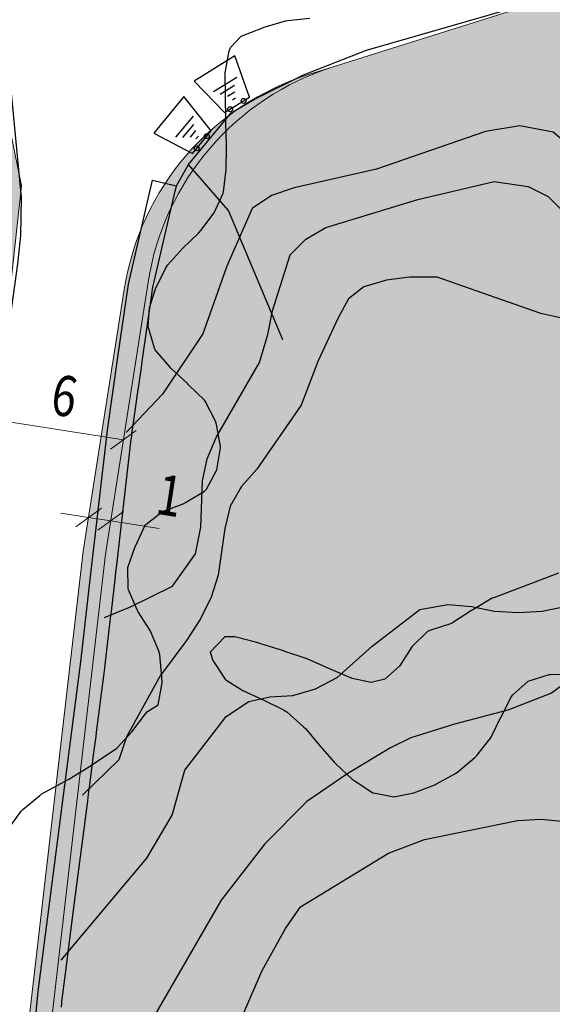
# Model space of a CAD drawing. Units: metres. Extents: x 366047 to 367128, y 4311597 to 4312553.
# Drawn here: x 366717 to 366741, y 4312046 to 4312090 of the extents above; entities that cross this region are included whole.
import ezdxf
from ezdxf.enums import TextEntityAlignment as Align

# ---------------------------------------------------------------- set-up
doc = ezdxf.new("R2010")
doc.units = ezdxf.units.M
doc.header["$MEASUREMENT"] = 0
doc.layers.get('Defpoints').update_dxf_attribs({"lineweight": 0})
for name, color, linetype, lineweight in [('CARTOSITIBSA', 7, 'Continuous', 0), ('EU-4  extensiva uniifamiliar 4', 51, 'Continuous', 0), ('LIMITE TRAMAS', 7, 'Continuous', 0), ('V viari', 254, 'Continuous', 0)]:
    doc.layers.add(name, color=color, linetype=linetype, lineweight=lineweight)
doc.layers.add('COTAS-CALLEJERO', color=7, linetype='Continuous', lineweight=0, plot=False)
doc.styles.add('NNSS_COTA', font='romans.shx', dxfattribs={"width": 0.8})
doc.dimstyles.new('NNSS_COTA', dxfattribs={"dimtxt": 1.8, "dimasz": 1, "dimexe": 1.25, "dimexo": 0.625, "dimtad": 1, "dimtxsty": 'NNSS_COTA', "dimblk": 'OBLIQUE', "dimcen": 1.8, "dimse1": 1, "dimse2": 1, "dimaunit": 2, "dimadec": 4, "dimazin": 0, "dimtfac": 1, "dimtmove": 0, "dimatfit": 3, "dimfxl": 1, "dimarcsym": 0})

# ---------------------------------------------------------------- blocks, each defined once
blk = doc.blocks.new('_Oblique')
at = {"color": 0, "linetype": 'ByBlock', "lineweight": -2}
blk.add_line((-0.5, -0.5), (0.5, 0.5), dxfattribs=at)
blk = doc.blocks.new('*D17')
at = {"layer": 'COTAS-CALLEJERO', "color": 7, "lineweight": 0, "transparency": 16777216}
blk.add_line((366715.991, 4312072.336), (366721.918, 4312071.407), dxfattribs=at)
at = {"layer": 'Defpoints', "transparency": 16777216}
for p in [(366715.991, 4312072.336), (366718.955, 4312071.871), (366721.918, 4312071.407), (366721.918, 4312071.407)]:
    blk.add_point(p, dxfattribs=at)
at = {"layer": 'COTAS-CALLEJERO', "color": 7, "lineweight": 0, "transparency": 16777216}
for p, rotation in [((366715.991, 4312072.336), 171.0863825367211), ((366721.918, 4312071.407), 351.0863825367211)]:
    blk.add_blockref('_Oblique', p, dxfattribs=dict(at, rotation=rotation))
at = {"layer": 'COTAS-CALLEJERO', "color": 7, "linetype": 'Continuous', "lineweight": 0, "transparency": 16777216, "style": 'NNSS_COTA', "width": 0.8}
blk.add_text('6', height=1.8, rotation=351.0864, dxfattribs=at).set_placement((366718.75, 4312073.447), align=Align.MIDDLE_LEFT)
blk = doc.blocks.new('*D147')
at = {"layer": 'COTAS-CALLEJERO', "color": 7, "lineweight": 0, "transparency": 16777216}
for p, q in [((366719.129, 4312068.142), (366720.364, 4312067.949)), ((366721.352, 4312067.794), (366720.364, 4312067.949)), ((366723.517, 4312067.454), (366721.352, 4312067.794))]:
    blk.add_line(p, q, dxfattribs=at)
at = {"layer": 'Defpoints', "transparency": 16777216}
for p in [(366720.364, 4312067.949), (366720.364, 4312067.949), (366721.352, 4312067.794), (366723.361, 4312067.478)]:
    blk.add_point(p, dxfattribs=at)
at = {"layer": 'COTAS-CALLEJERO', "color": 7, "lineweight": 0, "transparency": 16777216}
for p, rotation in [((366720.364, 4312067.949), 351.0863825075781), ((366721.352, 4312067.794), 171.0863825068478)]:
    blk.add_blockref('_Oblique', p, dxfattribs=dict(at, rotation=rotation))
at = {"layer": 'COTAS-CALLEJERO', "color": 7, "linetype": 'Continuous', "lineweight": 0, "transparency": 16777216, "style": 'NNSS_COTA', "width": 0.8}
blk.add_text('1', height=1.8, rotation=351.0864, dxfattribs=at).set_placement((366723.44, 4312069.01), align=Align.MIDDLE_LEFT)
blk = doc.blocks.new('CARTOGRAFIA')
at = {"layer": 'CARTOSITIBSA', "color": 252, "linetype": 'Continuous', "lineweight": -3, "true_color": 0x939598}
for p, q in [((-33.125, 483.356, 93.341), (-34.929, 482.241, 93.341)), ((-32.462, 481.521, 93.341), (-33.125, 483.356, 93.341)), ((-33.025, 482.395, 93.341), (-34.063, 481.753, 93.341)), ((-34.929, 482.241, 93.341), (-33.576, 480.832, 93.341)), ((-33.132, 482.035, 93.341), (-33.77, 481.641, 93.341)), ((-35.385, 481.554, 93.376), (-36.736, 479.92, 93.376)), ((-34.168, 480.029, 93.376), (-35.385, 481.554, 93.376)), ((-33.576, 480.832, 93.341), (-32.462, 481.521, 93.341)), ((-33.12, 481.749, 93.341), (-33.443, 481.549, 93.341)), ((-33.082, 481.478, 93.341), (-33.227, 481.389, 93.341)), ((-34.982, 480.676, 93.376), (-35.76, 479.736, 93.376)), ((-34.968, 480.301, 93.376), (-35.446, 479.723, 93.376)), ((-36.736, 479.92, 93.376), (-35.003, 479.019, 93.376)), ((-34.865, 480.034, 93.376), (-35.107, 479.741, 93.376)), ((-35.003, 479.019, 93.376), (-34.168, 480.029, 93.376)), ((-34.742, 479.79, 93.376), (-34.85, 479.659, 93.376))]:
    blk.add_line(p, q, dxfattribs=at)
at = {"layer": 'CARTOSITIBSA', "color": 252, "linetype": 'Continuous', "lineweight": -3, "true_color": 0x939598, "flags": 128}
for points, elevation in [([(-16.285, 476.641), (-18.005, 479.171), (-18.935, 479.961), (-20.415, 480.251), (-21.945, 479.991), (-26.805, 478.321), (-30.475, 477.481), (-31.485, 477.141), (-32.345, 476.571), (-33.475, 473.991), (-34.545, 470.981), (-36.345, 468.291), (-37.965, 466.591)], 92), ([(-38.925, 458.351), (-37.765, 458.821), (-35.895, 459.751), (-34.865, 461.191), (-34.635, 462.371), (-34.565, 464.431), (-34.355, 465.421), (-33.945, 466.361), (-32.025, 469.711), (-31.655, 470.951), (-31.435, 472.011), (-30.645, 474.501), (-29.955, 475.201), (-29.055, 475.711), (-24.965, 476.971), (-21.555, 477.761), (-20.045, 477.551), (-19.145, 477.101), (-18.445, 476.381), (-16.046, 472.655)], 91), ([(-33.025, 440.031), (-31.905, 442.631), (-30.855, 444.511), (-30.195, 445.471), (-26.275, 447.861), (-24.665, 448.461), (-20.525, 449.311), (-19.465, 449.371), (-16.275, 449.061), (-12.365, 448.121), (-11.305, 447.921), (-5.745, 446.341), (-2.835, 444.621), (-0.995, 443.641), (-0.005, 443.211), (1.765, 442.001), (2.565, 441.381), (3.455, 440.871)], 87), ([(-40.865, 443.091), (-37.035, 447.631), (-35.905, 449.551), (-35.345, 451.561), (-33.505, 453.951), (-32.495, 454.611), (-31.555, 454.821), (-30.535, 454.881), (-29.525, 455.171), (-28.555, 455.681), (-26.995, 457.081), (-24.875, 458.711), (-23.625, 458.931), (-22.565, 458.841), (-21.545, 458.631), (-20.485, 458.581), (-19.425, 458.641), (-18.335, 458.851), (-17.335, 459.271)], 89), ([(-18.105, 455.641), (-19.005, 454.981), (-20.955, 454.221), (-23.325, 453.601), (-25.275, 452.991), (-26.175, 452.551), (-28.075, 451.411), (-29.905, 450.161), (-31.785, 448.271), (-33.735, 445.771), (-37.315, 439.571)], 88)]:
    blk.add_lwpolyline(points, dxfattribs=dict(at, elevation=elevation))
at = {"layer": 'CARTOSITIBSA', "color": 252, "linetype": 'Continuous', "lineweight": -3, "true_color": 0x939598, "extrusion": (0.80363, -0.487903, 0.340777), "elevation": -229.97, "flags": 128}
blk.add_lwpolyline([(389.688, 182.452), (390.778, 182.545), (390.778, 182.545)], dxfattribs=at)
at = {"layer": 'CARTOSITIBSA', "color": 252, "linetype": 'Continuous', "lineweight": -3, "true_color": 0x939598, "extrusion": (-0.22528, -0.974294, 9.93622e-08), "elevation": -457.25, "flags": 128}
blk.add_lwpolyline([(-143.492, 93.25), (-142.663, 93.249), (-142.655, 93.247), (-142.542, 93.21), (-142.392, 93.162)], dxfattribs=at)
at = {"layer": 'CARTOSITIBSA', "color": 252, "linetype": 'Continuous', "lineweight": 30, "true_color": 0x939598, "elevation": 90, "flags": 128}
blk.add_lwpolyline([(-16.646, 470.947), (-18.415, 471.651), (-19.475, 471.891), (-24.095, 473.501), (-25.335, 473.511), (-26.355, 473.371), (-27.375, 473.081), (-28.045, 472.541), (-28.515, 471.701), (-29.415, 469.751), (-30.165, 467.801), (-32.145, 464.961), (-32.815, 464.191), (-33.325, 463.311), (-33.565, 462.321), (-33.865, 460.241), (-34.175, 459.251), (-34.655, 458.291), (-35.275, 457.331), (-36.445, 455.761), (-37.945, 453.041), (-38.295, 452.011), (-39.915, 450.441)], dxfattribs=at)
at = {"layer": 'CARTOSITIBSA', "color": 252, "linetype": 'Continuous', "lineweight": -3, "true_color": 0x939598}
for points in [[(-44.085, 465.611, 91.97), (-43.105, 471.841, 92.64), (-42.795, 474.101, 92.94), (-42.655, 475.361, 93.16), (-42.625, 477.061, 93.44), (-43.105, 482.011, 94.12), (-43.605, 485.701, 94.68), (-43.675, 487.711, 94.74), (-43.865, 488.841, 94.89), (-45.635, 493.341, 95.69), (-46.065, 495.371, 95.89), (-46.195, 496.931, 96.08), (-46.165, 498.491, 96.29), (-46.115, 499.011, 96.37), (-45.535, 501.29, 98.877)], [(-37.875, 459.641, 95.8), (-37.895, 460.581, 95.68), (-37.555, 461.511, 95.68), (-37.545, 461.531, 95.68), (-37.125, 462.431, 95.68), (-37.085, 462.491, 95.68), (-36.345, 463.071, 95.68), (-35.425, 463.421, 95.79), (-35.315, 463.471, 95.8), (-34.465, 463.981, 95.79), (-34.385, 464.061, 95.8), (-33.925, 464.921, 95.91), (-33.765, 465.901, 95.91), (-33.765, 465.971, 95.91), (-33.935, 466.951, 95.91), (-33.975, 467.101, 95.91), (-34.435, 467.991, 95.91), (-34.465, 468.031, 95.91), (-35.185, 468.711, 96.02), (-35.235, 468.771, 96.03), (-35.965, 469.451, 96.03), (-36.015, 469.511, 96.03), (-36.665, 470.271, 96.03), (-36.695, 470.341, 96.03), (-36.985, 471.311, 96.16), (-36.925, 472.141, 96.39), (-36.655, 472.991, 96.74), (-36.225, 473.861, 96.94), (-36.115, 474.041, 96.98), (-35.455, 474.781, 97.08), (-34.735, 475.471, 97.18), (-34.635, 475.591, 97.21), (-34.045, 476.371, 97.44), (-33.645, 477.251, 97.68), (-33.625, 477.311, 97.69), (-33.505, 478.301, 97.8), (-33.485, 479.291, 97.9), (-33.485, 479.401, 97.92), (-33.515, 480.371, 98.13), (-33.515, 480.531, 98.16), (-33.535, 481.521, 98.15), (-33.535, 481.571, 98.16), (-33.555, 482.561, 98.27), (-33.555, 482.611, 98.28), (-33.375, 483.581, 98.28), (-33.295, 483.751, 98.28), (-32.835, 484.231, 98.28), (-31.915, 484.591, 98.38), (-31.805, 484.631, 98.4), (-30.855, 484.921, 98.5), (-30.765, 484.941, 98.51), (-29.775, 485.041, 98.51)], [(-30.975, 470.711, 92.64), (-33.405, 476.481, 93.89), (-35.185, 478.521, 94.18), (-33.275, 480.831, 94.36), (-32.235, 481.431, 94.35), (-30.065, 482.511, 94.36), (-27.245, 483.611, 94.42), (-16.195, 486.801, 94.18), (-15.354, 487.031, 94.159), (-14.205, 487.344, 94.13), (-8.975, 488.771, 94), (8.695, 494.451, 94.23)], [(-42.425, 436.251, 88.17), (-41.885, 441.701, 88.79), (-41.394, 445.489, 89.278), (-40.695, 450.889, 89.973), (-40.34, 453.635, 90.326), (-39.985, 456.381, 90.68), (-39.562, 460.04, 91.148), (-38.795, 466.691, 92), (-38.33, 469.941, 92.37), (-37.865, 473.191, 92.74), (-36.795, 477.821, 93.25)], [(-40.848, 441.006, 88.674), (-40.811, 441.383, 88.727), (-40.802, 441.474, 88.737), (-40.792, 441.575, 88.75), (-40.628, 442.844, 88.914), (-40.596, 443.088, 88.945), (-40.551, 443.435, 88.973), (-40.518, 443.693, 89.012), (-40.248, 445.78, 89.28), (-39.679, 450.176, 89.847), (-39.656, 450.349, 89.863), (-39.61, 450.708, 89.937), (-39.585, 450.896, 89.962), (-39.399, 452.338, 90.147), (-39.307, 453.051, 90.239), (-39.281, 453.252, 90.247), (-38.957, 455.752, 90.569), (-38.895, 456.232, 90.615), (-38.893, 456.246, 90.618), (-38.818, 456.897, 90.758), (-38.64, 458.442, 90.955), (-38.619, 458.622, 90.978), (-38.454, 460.045, 91.161), (-38.417, 460.373, 91.192), (-38.403, 460.491, 91.197), (-38.394, 460.571, 91.197), (-37.733, 466.298, 91.93), (-37.717, 466.434, 91.927), (-37.709, 466.508, 91.929), (-37.704, 466.549, 91.936), (-37.651, 466.921, 92), (-37.453, 468.302, 92.158), (-37.301, 469.363, 92.28), (-37.245, 469.753, 92.314), (-36.803, 472.843, 92.669), (-36.782, 472.989, 92.676), (-36.752, 473.119, 92.679), (-35.777, 477.34, 93.147), (-35.725, 477.565, 93.161), (-35.723, 477.574, 93.162)], [(-18.685, 460.321, 92.92), (-19.625, 459.971, 92.86), (-20.565, 459.621, 92.86), (-21.505, 459.261, 92.86), (-21.645, 459.211, 92.86), (-22.515, 458.701, 92.86), (-22.575, 458.671, 92.86), (-23.415, 458.121, 92.8), (-23.465, 458.091, 92.8), (-24.425, 457.781, 92.75), (-24.535, 457.731, 92.75), (-25.225, 457.051, 92.75), (-25.785, 456.181, 92.75), (-26.435, 455.611, 92.75), (-27.045, 455.461, 92.75), (-27.895, 455.631, 92.75), (-28.825, 456.041, 92.75), (-29.725, 456.441, 92.75), (-29.945, 456.531, 92.75), (-30.895, 456.841, 92.75), (-30.995, 456.881, 92.75), (-31.955, 457.181, 92.75), (-32.135, 457.241, 92.75), (-33.125, 457.491, 92.75), (-33.565, 457.491, 92.75), (-34.215, 456.811, 92.86), (-34.105, 456.441, 92.86), (-33.555, 455.611, 92.86), (-33.475, 455.551, 92.86), (-32.755, 455.101, 92.86), (-31.855, 454.681, 92.88), (-30.955, 454.241, 92.91), (-30.795, 454.151, 92.92), (-30.055, 453.481, 92.92), (-29.975, 453.411, 92.92), (-29.325, 452.641, 92.92), (-28.675, 451.891, 92.92), (-28.615, 451.831, 92.92), (-27.885, 451.151, 92.86), (-27.795, 451.091, 92.86), (-26.965, 450.541, 92.86), (-26.935, 450.541, 92.86), (-26.035, 450.371, 92.75), (-25.135, 450.541, 92.69), (-24.205, 450.901, 92.69), (-24.155, 450.931, 92.69), (-23.285, 451.411, 92.69), (-23.175, 451.481, 92.69), (-22.415, 452.121, 92.74), (-22.335, 452.201, 92.75), (-21.715, 452.981, 92.75), (-21.695, 453.021, 92.75), (-21.255, 453.911, 92.69), (-21.245, 453.931, 92.69), (-20.795, 454.811, 92.74), (-20.745, 454.891, 92.75), (-20.045, 455.511, 92.75), (-19.105, 455.811, 92.63), (-19.065, 455.821, 92.63), (-18.065, 455.851, 92.58)], [(-43.225, 448.931, 96.03), (-42.645, 449.731, 96.13), (-42.575, 449.801, 96.15), (-41.815, 450.431, 96.26), (-41.745, 450.481, 96.27), (-40.875, 450.961, 96.27), (-40.525, 451.161, 96.27), (-39.675, 451.671, 96.27), (-38.835, 452.221, 96.27), (-38.385, 452.531, 96.27), (-37.705, 453.261, 96.27), (-37.105, 454.061, 96.27), (-37.005, 454.171, 96.27), (-36.535, 454.461, 96.27), (-36.365, 455.441, 96.16), (-36.375, 455.701, 96.15), (-36.465, 456.691, 96.15), (-36.495, 456.831, 96.15), (-36.885, 457.751, 96.15), (-36.895, 457.771, 96.15), (-37.425, 458.611, 96.04), (-37.475, 458.701, 96.03), (-37.865, 459.591, 95.8), (-37.875, 459.641, 95.8)]]:
    blk.add_polyline3d(points, dxfattribs=at)
for centre in [(-32.727, 481.356, 93.341), (-33.329, 480.984, 93.341), (-34.367, 479.788, 93.376), (-34.818, 479.243, 93.376)]:
    blk.add_circle(centre, 0.11, dxfattribs=at)

msp = doc.modelspace()

# ---------------------------------------------------------------- hatches: boundary and pattern name
at = {"layer": 'EU-4  extensiva uniifamiliar 4', "lineweight": 70}
for points in [[(367092.577, 4312512.066, -0.318768), (367090.542, 4312499.498), (367088.188, 4312497.107), (367086.529, 4312495.997), (367079.79, 4312491.973), (367077.016, 4312490.332), (367056.145, 4312482.317), (367042.863, 4312476.998, 0.162336), (367023.553, 4312460.641), (367009.987, 4312438.32, -0.03887), (367005.362, 4312431.894), (366996.184, 4312421.032), (366996.954, 4312420.351), (366993.24, 4312416.074), (366990.861, 4312413.891), (366986.865, 4312411.147), (366983.123, 4312409.014), (366980.058, 4312407.555), (366977.392, 4312406.572), (366972.556, 4312405.559), (366966.542, 4312405.057), (366962.414, 4312404.722), (366957.569, 4312404.689), (366954.468, 4312404.705), (366949.778, 4312404.915), (366943.212, 4312405.276), (366941.387, 4312405.385), (366938.556, 4312405.462), (366925.835, 4312405.884), (366922.692, 4312406.265), (366918.735, 4312407.045), (366915.551, 4312407.82), (366910.261, 4312410.153), (366908.422, 4312411.361), (366905.841, 4312413.59), (366904.989, 4312414.641), (366890.946, 4312429.525), (366888.418, 4312432.271), (366885.287, 4312435.42), (366882.871, 4312436.932), (366878.717, 4312438.67), (366874.371, 4312439.857), (366869.948, 4312440.676), (366866.97, 4312440.788), (366864.091, 4312440.489), (366861.355, 4312439.516), (366857.734, 4312438.002), (366854.828, 4312436.71), (366853.555, 4312435.96), (366851.788, 4312434.214), (366849.494, 4312431.565), (366846.109, 4312426.389), (366844.429, 4312422.402), (366842.374, 4312417.595), (366840.522, 4312413.302), (366839.622, 4312410.631), (366839.453, 4312410.098), (366838.217, 4312406.448), (366836.933, 4312402.637), (366835.556, 4312399.112), (366834.239, 4312395.852), (366832.266, 4312391.466), (366830.08, 4312387.349), (366829.346, 4312385.978), (366827.207, 4312382.434), (366823.69, 4312378.433), (366820.091, 4312374.492), (366815.436, 4312369.941), (366811.44, 4312365.962), (366808.963, 4312363.559), (366802.608, 4312357.003), (366796.205, 4312350.406), (366792.381, 4312346.729), (366789.796, 4312344.444), (366786.527, 4312341.558), (366782.315, 4312338.216), (366777.589, 4312334.461), (366776.515, 4312333.625), (366769.927, 4312330.231), (366763.86, 4312327.19), (366757.67, 4312324.401), (366749.69, 4312320.917), (366740.404, 4312317.039), (366730.743, 4312314.29, 0.177156), (366722.402, 4312308.237), (366720.436, 4312305.314), (366717.594, 4312301.078), (366715.188, 4312297.352), (366714.131, 4312295.588), (366713.773, 4312294.775), (366710.033, 4312284.754), (366706.901, 4312276.671), (366705.611, 4312274.035), (366703.475, 4312269.761), (366696.292, 4312258.268), (366681.618, 4312234.979), (366676.696, 4312227.908), (366673.276, 4312223.024), (366668.184, 4312215.658), (366666.822, 4312213.567, 0.050453), (366664.052, 4312208.201), (366661.018, 4312200.509), (366659.601, 4312196.01), (366655.649, 4312180.101), (366653.67, 4312168.512), (366653.455, 4312157.735), (366652.604, 4312131.539), (366651.678, 4312108.278), (366654.319, 4312090.246, 0.042951), (366654.909, 4312087.742), (366670.892, 4312039.039, 0.372642), (366682.116, 4312032.306), (366695.744, 4312034.689), (366700.079, 4312035.297, -0.020555), (366703.187, 4312035.603, 0.364631), (366712.551, 4312044.438), (366715.174, 4312067.125), (366716.808, 4312077.547), (366717.378, 4312082.717), (366715.122, 4312093.726), (366713.532, 4312099.173), (366713.428, 4312106.721), (366715.287, 4312116.335), (366716.869, 4312122.224), (366717.88, 4312125.235), (366718.503, 4312126.486), (366720.236, 4312129.109), (366721.563, 4312131.296), (366723.006, 4312134.117), (366726.453, 4312141.619), (366728.371, 4312145.875), (366728.939, 4312147.283), (366729.841, 4312149.819), (366730.678, 4312152.676), (366731.327, 4312154.799), (366731.929, 4312156.589), (366733.759, 4312161.579), (366734.917, 4312164.121), (366737.012, 4312168.459), (366738.419, 4312171.249), (366742.417, 4312179.387), (366745.171, 4312184.955), (366751.109, 4312196.804, -0.096124), (366756.059, 4312203.234), (366768.108, 4312213.864), (366772.409, 4312217.085, 0.152942), (366773.458, 4312218.54, -2.466866), (366777.086, 4312211.013, 0.25374), (366774.256, 4312210.597), (366772.183, 4312209.045), (366760.227, 4312198.509, 0.096126), (366756.741, 4312193.982), (366750.811, 4312182.148), (366748.068, 4312176.602), (366744.059, 4312168.442), (366742.662, 4312165.671), (366740.621, 4312161.445), (366739.591, 4312159.184), (366737.874, 4312154.501), (366737.327, 4312152.873), (366736.713, 4312150.868), (366736.206, 4312149.138, 0.569705), (366739.727, 4312145.364), (366774.438, 4312152.967, 0.213422), (366776.409, 4312154.422, -2.618034), (366778.12, 4312146.607, 0.213422), (366775.722, 4312147.105), (366734.91, 4312138.167, 0.233264), (366730.762, 4312134.854), (366730.068, 4312133.374), (366728.289, 4312130.134), (366725.773, 4312125.417), (366722.798, 4312120.813), (366721.886, 4312117.882), (366720.626, 4312110.85), (366719.601, 4312101.662), (366720.053, 4312098.594), (366720.748, 4312095.932), (366721.444, 4312094.635), (366722.411, 4312093.651), (366724.19, 4312092.794), (366726.971, 4312092.316), (366729.228, 4312092.611), (366809.533, 4312117.842, -0.156244), (366821.734, 4312117.774), (366826.145, 4312116.334), (366798.455, 4312170.837), (366844.214, 4312190.208), (366865.249, 4312297.175), (366936.648, 4312345.599), (366960.737, 4312301.986), (366995.901, 4312318.733), (367011.198, 4312322.744), (367034.429, 4312338.822), (367047.186, 4312351.386), (367037.28, 4312382.25), (367031.323, 4312411.85), (367116.146, 4312464.092)], [(366829.042, 4312110.129), (366820.183, 4312113.021, 0.156244), (366811.031, 4312113.072), (366731.277, 4312088.014, 0.285065), (366723.019, 4312078.425), (366721.12, 4312066.316), (366718.376, 4312042.582, 0.303067), (366723.438, 4312032.7), (366730.735, 4312028.63), (366735.394, 4312025.54), (366739.034, 4312022.511), (366742.741, 4312018.712), (366746.168, 4312014.061), (366747.833, 4312011.273), (366748.924, 4312008.738), (366749.836, 4312005.657), (366750.352, 4312003.317, 0.566444), (366756.045, 4312001.411), (366762.749, 4312007.146), (366768.751, 4312012.219), (366775.987, 4312017.789), (366782.722, 4312022.573), (366788.803, 4312027.289), (366793.397, 4312030.867), (366797.958, 4312034.504), (366804.201, 4312039.152), (366810.28, 4312043.696, 0.309623), (366811.374, 4312046.905, -1.939366), (366820.569, 4312043.585), (366814.931, 4312039.681), (366807.789, 4312034.343), (366801.621, 4312029.751), (366797.111, 4312026.155), (366792.485, 4312022.552), (366786.299, 4312017.755), (366779.556, 4312012.964), (366772.519, 4312007.548), (366766.636, 4312002.575), (366751.349, 4311989.497, 0.118933), (366749.699, 4311987.217, -0.089675), (366745.293, 4311980.32), (366701.268, 4311932.811, 0.078013), (366697.462, 4311927.147), (366689.251, 4311909.52), (366682.478, 4311894.649), (366672.874, 4311870.478), (366670.203, 4311861.315), (366668.157, 4311854.109), (366667.52, 4311851.573), (366667.207, 4311849.573), (366665.805, 4311833.055), (366666.329, 4311824.128, 0.734326), (366668.18, 4311823.665), (366669.394, 4311825.647, -0.113965), (366683.897, 4311840.417), (366687.827, 4311842.922, -0.203606), (366723.305, 4311848.86, 0.052996), (366743.008, 4311846.283, 0.207669), (366749.65, 4311848.978), (366760.337, 4311859.87, 0.361015), (366761.819, 4311877.694), (366749.121, 4311895.864), (366740.981, 4311908.824, -0.18855), (366738.803, 4311920.272), (366740.104, 4311927.24, -0.051707), (366741.334, 4311931.394), (366745.657, 4311941.872, -0.022366), (366746.45, 4311943.574), (366748.69, 4311947.868, -0.414174), (366774.32, 4311955.93), (366777.792, 4311954.12, -0.129409), (366783.818, 4311948.639), (366784.732, 4311947.23, -0.256025), (366785.586, 4311935.729), (366776.602, 4311915.991, 0.451199), (366777.52, 4311913.938), (366783.112, 4311912.192), (366784.601, 4311911.238), (366792.177, 4311908.839), (366792.07, 4311908.457), (366790.572, 4311905.516), (366788.886, 4311900.163), (366770.083, 4311906.064), (366773.017, 4311912.824), (366771.812, 4311915.952), (366772.28, 4311919.366), (366771.371, 4311919.782), (366779.932, 4311938.495, 0.256539), (366779.51, 4311944.256), (366778.784, 4311945.374, 0.129409), (366775.018, 4311948.799), (366771.547, 4311950.609, 0.414175), (366754.01, 4311945.094), (366751.77, 4311940.799, 0.022366), (366751.204, 4311939.583), (366746.881, 4311929.105, 0.051706), (366746.002, 4311926.139), (366744.701, 4311919.17, 0.188551), (366746.062, 4311912.016), (366754.124, 4311899.18), (366766.737, 4311881.131, -0.361015), (366764.619, 4311855.668), (366753.933, 4311844.776, -0.207669), (366742.864, 4311840.285, -0.053001), (366721.901, 4311843.026, 0.203595), (366691.052, 4311837.862), (366687.123, 4311835.358, 0.073774), (366678.257, 4311827.662), (366719.015, 4311739.744), (366771.695, 4311628.525), (366820.961, 4311649.451, -0.134363), (366869.091, 4311655.965), (366896.522, 4311652.307), (366909.431, 4311650.653), (366933.487, 4311647.642), (366973.352, 4311643.213), (366982.783, 4311642.448), (366955.838, 4311699.424), (366840.185, 4311700.525, 0.060024), (366829.168, 4311698.731, 0.019816), (366819.754, 4311695.485), (366802.503, 4311688.386), (366803.835, 4311685.149, -0.346913), (366776.421, 4311692.904), (366779.254, 4311694.959, -0.075569), (366776.566, 4311700.168), (366747.347, 4311790.423), (366746.12, 4311794.215, -0.245851), (366749.1, 4311818.691), (366767.2, 4311820.063), (366844.006, 4311825.885, -0.00863), (366852.35, 4311826.397), (366910.365, 4311827.686, 0.194849), (366914.445, 4311829.599), (366920.483, 4311835.544), (366952.488, 4311867.052, 0.473798), (366951.85, 4311873.987), (366861.135, 4311935.272, -0.32625), (366855.136, 4311951.916), (366864.143, 4311982.682, 0.267948), (366863.197, 4311986.568, -0.671482), (366869.239, 4312000.089), (366884.222, 4312051.269, 0.297685), (366877.886, 4312072.207), (366856.459, 4312090.191), (366843.232, 4312101.293), (366837.792, 4312105.859, -0.127196), (366834.873, 4312105.147, -0.361258)]]:
    msp.add_hatch(color=256, dxfattribs=at).paths.add_polyline_path(points)
at = {"layer": 'V viari'}
msp.add_hatch(color=9, dxfattribs=at).paths.add_polyline_path([(366814.16, 4312052.523, -0.35605), (366821.959, 4312052.11, 0.830325), (366811.374, 4312046.905, -0.309623), (366810.28, 4312043.696), (366804.201, 4312039.152), (366797.958, 4312034.504), (366793.397, 4312030.867), (366788.803, 4312027.289), (366782.722, 4312022.573), (366775.987, 4312017.789), (366768.751, 4312012.219), (366762.749, 4312007.146), (366756.045, 4312001.411, -0.566444), (366750.352, 4312003.317), (366749.836, 4312005.657), (366748.924, 4312008.738), (366747.833, 4312011.273), (366746.168, 4312014.061), (366742.741, 4312018.712), (366739.034, 4312022.511), (366735.394, 4312025.54), (366730.735, 4312028.63), (366723.438, 4312032.7, -0.303067), (366718.376, 4312042.582), (366721.12, 4312066.316), (366723.019, 4312078.425, -0.285065), (366731.277, 4312088.014), (366730.213, 4312087.679, 0.285065), (366721.954, 4312078.09), (366720.129, 4312066.451), (366717.382, 4312042.697, 0.303067), (366722.951, 4312031.827), (366730.215, 4312027.775), (366734.796, 4312024.736), (366738.355, 4312021.775), (366741.977, 4312018.063), (366745.335, 4312013.507), (366746.941, 4312010.817), (366747.982, 4312008.397), (366748.867, 4312005.407), (366749.376, 4312003.102, 0.566444), (366756.695, 4312000.651), (366763.397, 4312006.384), (366769.379, 4312011.44), (366776.582, 4312016.985), (366783.318, 4312021.77), (366789.417, 4312026.5), (366794.016, 4312030.082), (366798.569, 4312033.712), (366804.799, 4312038.35), (366807.839, 4312040.623), (366810.879, 4312042.895, 0.309623), (366812.337, 4312047.174, -0.309626)])

# ---------------------------------------------------------------- linework, layer by layer
at = {"layer": 'LIMITE TRAMAS', "color": 7, "flags": 128}
msp.add_lwpolyline([(366811.031, 4312113.072), (366731.277, 4312088.014, 0.285065), (366723.019, 4312078.425), (366721.12, 4312066.316), (366718.376, 4312042.582, 0.303067), (366723.438, 4312032.7), (366730.735, 4312028.63), (366735.394, 4312025.54), (366739.034, 4312022.511), (366742.741, 4312018.712), (366746.168, 4312014.061), (366747.833, 4312011.273), (366748.924, 4312008.738), (366749.836, 4312005.657), (366750.352, 4312003.317, 0.566444), (366756.045, 4312001.411), (366762.749, 4312007.146), (366768.751, 4312012.219)], format="xyb", dxfattribs=at)
msp.add_lwpolyline([(366811.031, 4312113.072), (366731.277, 4312088.014, 0.285065), (366723.019, 4312078.425), (366721.12, 4312066.316), (366718.376, 4312042.582, 0.303067), (366723.438, 4312032.7), (366730.735, 4312028.63), (366735.394, 4312025.54), (366739.034, 4312022.511), (366742.741, 4312018.712), (366746.168, 4312014.061), (366747.833, 4312011.273), (366748.924, 4312008.738), (366749.836, 4312005.657), (366750.352, 4312003.317, 0.566444), (366756.045, 4312001.411), (366762.749, 4312007.146), (366768.751, 4312012.219)], format="xyb", dxfattribs=at)
msp.add_lwpolyline([(366716.808, 4312077.547), (366717.378, 4312082.717), (366715.122, 4312093.726)], dxfattribs=at)
msp.add_lwpolyline([(366716.808, 4312077.547), (366717.378, 4312082.717), (366715.122, 4312093.726)], dxfattribs=at)
at = {"layer": 'LIMITE TRAMAS', "color": 7, "lineweight": 0, "flags": 128}
msp.add_lwpolyline([(366718.376, 4312042.582), (366721.12, 4312066.316), (366723.019, 4312078.425, -0.285065), (366731.277, 4312088.014), (366730.213, 4312087.679, 0.285065), (366721.954, 4312078.09), (366720.129, 4312066.451), (366717.382, 4312042.697, 0.303067)], format="xyb", dxfattribs=at)

# ---------------------------------------------------------------- block references
at = {"layer": 'CARTOSITIBSA', "color": 31, "lineweight": 30}
msp.add_blockref('CARTOGRAFIA', (366760.005, 4311605.139), dxfattribs=at)

# ---------------------------------------------------------------- dimensions: what is measured, and where the dimension line sits
at = {"layer": 'COTAS-CALLEJERO', "color": 7, "lineweight": 0}
dim = msp.add_linear_dim(base=(366721.918, 4312071.407), p1=(366715.991, 4312072.336), p2=(366721.918, 4312071.407), angle=351.0864, dimstyle='NNSS_COTA', dxfattribs=at)
dim.commit()
dim.dimension.update_dxf_attribs({"geometry": '*D17', "text_midpoint": (366718.955, 4312071.871)})
dim = msp.add_linear_dim(base=(366720.364, 4312067.949), p1=(366721.352, 4312067.794), p2=(366720.364, 4312067.949), angle=171.0864, dimstyle='NNSS_COTA', dxfattribs=at)
dim.commit()
dim.dimension.update_dxf_attribs({"geometry": '*D147', "text_midpoint": (366723.361, 4312067.478), "dimtype": 128})

doc.saveas('drawing.dxf')
